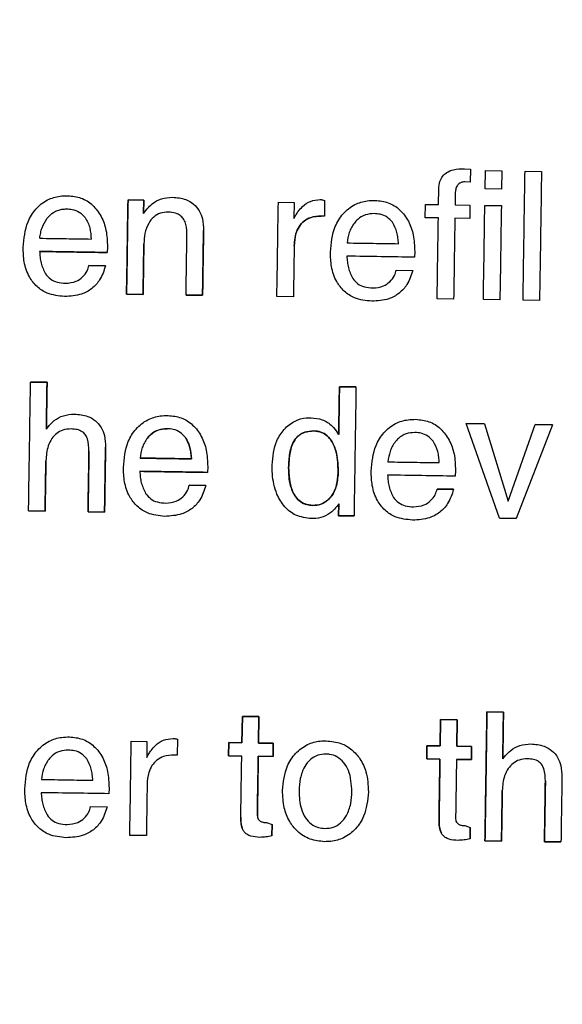
# Model space of a CAD drawing. Units: millimetres. Extents: x 221 to 2025, y 369 to 1890.
# Drawn here: x 655 to 667, y 795 to 818 of the extents above; entities that cross this region are included whole.
import ezdxf

# ---------------------------------------------------------------- set-up
doc = ezdxf.new("R2010")
doc.units = ezdxf.units.MM
doc.styles.add('BLAIR ITC', font='txt', dxfattribs={"height": 25})
doc.dimstyles.new('BLAIR ITC', dxfattribs={"dimtxt": 25, "dimasz": 20, "dimexe": 15, "dimexo": 10, "dimgap": 5, "dimtad": 0, "dimdec": 0, "dimdsep": 46, "dimtxsty": 'BLAIR ITC', "dimcen": 0.09, "dimclrd": 8, "dimclre": 8, "dimclrt": 256, "dimadec": 0, "dimazin": 0, "dimtfac": 1, "dimtdec": 0, "dimtmove": 0, "dimatfit": 3, "dimfxl": 1, "dimtfill": 1, "dimtolj": 1, "dimtzin": 0, "dimarcsym": 0})

# ---------------------------------------------------------------- blocks, each defined once
blk = doc.blocks.new('*D19')
at = {"color": 8, "lineweight": -2, "transparency": 16777216}
for p, q in [((522.621, 694.234), (522.621, 1116.765)), ((882.614, 694.234), (882.614, 1116.765)), ((542.621, 1101.765), (614.83, 1101.765)), ((862.614, 1101.765), (750.314, 1101.765))]:
    blk.add_line(p, q, dxfattribs=at)
at = {"color": 8, "transparency": 16777216}
for points in [[(542.621, 1105.098), (542.621, 1098.432), (522.621, 1101.765)], [(862.614, 1105.098), (862.614, 1098.432), (882.614, 1101.765)]]:
    blk.add_solid(points, dxfattribs=at)
at = {"layer": 'Defpoints', "color": 0, "transparency": 16777216}
for p in [(882.614, 1101.765), (522.621, 684.234), (882.614, 684.234)]:
    blk.add_point(p, dxfattribs=at)
at = {"transparency": 16777216, "insert": (682.572, 1115.94), "char_height": 25, "attachment_point": 2, "style": 'BLAIR ITC', "bg_fill": 3, "box_fill_scale": 1.1, "bg_fill_color": 256, "bg_fill_true_color": 13158600, "bg_fill_transparency": 0}
blk.add_mtext('\\A1;%%c360', dxfattribs=at)
blk = doc.blocks.new('*D20')
at = {"color": 8, "lineweight": -2, "transparency": 16777216}
for p, q in [((387.618, 694.234), (387.618, 1264.692)), ((1017.618, 694.234), (1017.618, 1264.692)), ((407.618, 1249.692), (604.392, 1249.692)), ((997.618, 1249.692), (739.876, 1249.692))]:
    blk.add_line(p, q, dxfattribs=at)
at = {"color": 8, "transparency": 16777216}
for points in [[(407.618, 1253.025), (407.618, 1246.359), (387.618, 1249.692)], [(997.618, 1253.025), (997.618, 1246.359), (1017.618, 1249.692)]]:
    blk.add_solid(points, dxfattribs=at)
at = {"layer": 'Defpoints', "color": 0, "transparency": 16777216}
for p in [(1017.618, 1249.692), (387.618, 684.234), (1017.618, 684.234)]:
    blk.add_point(p, dxfattribs=at)
at = {"transparency": 16777216, "insert": (672.134, 1263.867), "char_height": 25, "attachment_point": 2, "style": 'BLAIR ITC', "bg_fill": 3, "box_fill_scale": 1.1, "bg_fill_color": 256, "bg_fill_true_color": 13158600, "bg_fill_transparency": 0}
blk.add_mtext('\\A1;%%c630', dxfattribs=at)

msp = doc.modelspace()

# ---------------------------------------------------------------- linework, layer by layer
at = {"color": 7, "linetype": 'Continuous', "lineweight": 25}
for p, q in [((664.987, 814.661), (665.13, 814.653)), ((665.13, 814.653), (665.125, 814.345)), ((665.468, 814.192), (665.475, 814.615)), ((665.475, 814.615), (665.859, 814.609)), ((665.859, 814.609), (665.853, 814.187)), ((666.397, 814.601), (666.781, 814.595)), ((665.125, 814.345), (664.998, 814.353)), ((664.387, 813.825), (664.392, 814.19)), ((664.775, 814.089), (664.771, 813.819)), ((665.853, 814.187), (665.468, 814.192)), ((657.164, 813.935), (657.53, 813.93)), ((657.53, 813.93), (657.164, 813.935)), ((657.53, 813.93), (657.525, 813.622)), ((657.525, 813.622), (657.53, 813.93)), ((660.66, 813.882), (661.026, 813.876)), ((661.026, 813.876), (661.02, 813.505)), ((661.737, 813.924), (661.731, 813.556)), ((664.075, 813.522), (664.079, 813.829)), ((664.079, 813.829), (664.387, 813.825)), ((657.525, 813.622), (657.607, 813.728)), ((664.771, 813.819), (665.117, 813.813)), ((665.117, 813.813), (665.112, 813.506)), ((665.463, 813.808), (665.847, 813.802)), ((661.731, 813.556), (661.656, 813.559)), ((664.382, 813.517), (664.075, 813.522)), ((665.112, 813.506), (664.766, 813.511)), ((656.686, 812.845), (656.68, 812.713)), ((663.832, 812.736), (663.826, 812.603)), ((656.256, 812.412), (656.641, 812.406)), ((656.641, 812.406), (656.256, 812.412)), ((663.403, 812.302), (663.787, 812.297)), ((657.514, 811.739), (657.13, 811.745)), ((657.13, 811.745), (657.514, 811.739)), ((658.897, 811.718), (658.513, 811.724)), ((658.513, 811.724), (658.897, 811.718)), ((661.011, 811.686), (660.626, 811.692)), ((664.737, 811.629), (664.353, 811.635)), ((665.813, 811.612), (665.429, 811.618)), ((666.735, 811.598), (666.351, 811.604)), ((654.897, 809.702), (655.281, 809.696)), ((655.281, 809.696), (654.897, 809.702)), ((662.081, 809.592), (662.466, 809.587)), ((662.466, 809.587), (662.081, 809.592)), ((655.264, 808.608), (655.327, 808.688)), ((665.805, 806.538), (665.028, 808.74)), ((665.028, 808.74), (665.453, 808.734)), ((665.453, 808.734), (665.028, 808.74)), ((665.453, 808.734), (666.007, 806.935)), ((666.007, 806.935), (666.636, 808.716)), ((667.037, 808.71), (666.195, 806.532)), ((666.636, 808.716), (667.037, 808.71)), ((667.037, 808.71), (666.636, 808.716)), ((662.037, 808.524), (662.065, 808.484)), ((662.065, 808.484), (662.037, 808.524)), ((659.017, 807.735), (659.011, 807.603)), ((664.78, 807.647), (664.774, 807.514)), ((658.588, 807.302), (658.972, 807.296)), ((658.972, 807.296), (658.588, 807.302)), ((664.351, 807.213), (664.735, 807.208)), ((664.735, 807.208), (664.351, 807.213)), ((662.066, 806.873), (662.02, 806.807)), ((662.062, 806.595), (662.066, 806.873)), ((662.066, 806.873), (662.062, 806.595)), ((655.235, 806.7), (654.851, 806.705)), ((654.851, 806.705), (655.235, 806.7)), ((656.618, 806.678), (656.234, 806.684)), ((656.234, 806.684), (656.618, 806.678)), ((662.42, 806.59), (662.062, 806.595)), ((662.062, 806.595), (662.42, 806.59)), ((666.195, 806.532), (665.805, 806.538)), ((665.805, 806.538), (666.195, 806.532)), ((659.813, 801.315), (659.823, 801.93)), ((659.823, 801.93), (659.813, 801.315)), ((659.823, 801.93), (660.207, 801.924)), ((660.207, 801.924), (659.823, 801.93)), ((665.512, 802.035), (665.896, 802.029)), ((665.896, 802.029), (665.512, 802.035)), ((660.207, 801.924), (660.197, 801.309)), ((660.197, 801.309), (660.207, 801.924)), ((664.424, 801.245), (664.433, 801.859)), ((664.433, 801.859), (664.424, 801.245)), ((664.433, 801.859), (664.817, 801.854)), ((664.817, 801.854), (664.433, 801.859)), ((664.817, 801.854), (664.808, 801.239)), ((664.808, 801.239), (664.817, 801.854)), ((657.239, 801.355), (657.605, 801.349)), ((657.605, 801.349), (657.6, 800.978)), ((658.316, 801.397), (658.31, 801.029)), ((659.501, 801.013), (659.506, 801.32)), ((659.506, 801.32), (659.501, 801.013)), ((659.506, 801.32), (659.813, 801.315)), ((659.813, 801.315), (659.506, 801.32)), ((660.197, 801.309), (660.543, 801.304)), ((660.543, 801.304), (660.197, 801.309)), ((660.543, 801.304), (660.539, 800.997)), ((660.539, 800.997), (660.543, 801.304)), ((664.112, 800.942), (664.116, 801.249)), ((664.116, 801.249), (664.112, 800.942)), ((664.116, 801.249), (664.424, 801.245)), ((664.424, 801.245), (664.116, 801.249)), ((658.31, 801.029), (658.235, 801.032)), ((659.809, 801.008), (659.501, 801.013)), ((659.501, 801.013), (659.809, 801.008)), ((664.808, 801.239), (665.154, 801.233)), ((665.154, 801.233), (664.808, 801.239)), ((665.154, 801.233), (665.149, 800.926)), ((665.149, 800.926), (665.154, 801.233)), ((665.88, 800.941), (665.943, 801.021)), ((660.539, 800.997), (660.193, 801.002)), ((660.193, 801.002), (660.539, 800.997)), ((664.419, 800.937), (664.112, 800.942)), ((664.112, 800.942), (664.419, 800.937)), ((665.149, 800.926), (664.803, 800.931)), ((664.803, 800.931), (665.149, 800.926)), ((656.723, 800.265), (656.717, 800.133)), ((656.293, 799.832), (656.678, 799.826)), ((660.384, 799.462), (660.514, 799.421)), ((660.514, 799.421), (660.51, 799.152)), ((660.51, 799.152), (660.514, 799.421)), ((664.995, 799.391), (665.125, 799.351)), ((665.125, 799.351), (665.121, 799.082)), ((665.121, 799.082), (665.125, 799.351)), ((657.59, 799.159), (657.206, 799.165)), ((665.85, 799.032), (665.466, 799.038)), ((665.466, 799.038), (665.85, 799.032)), ((667.233, 799.011), (666.849, 799.017)), ((666.849, 799.017), (667.233, 799.011))]:
    msp.add_line(p, q, dxfattribs=at)
for radius in [315, 292, 180.163, 179.997]:
    msp.add_circle((702.618, 684.234), radius, dxfattribs=at)
for radius, start, end in [(265, 90.21703, 208.78297), (264, 90.21703, 208.78297), (258, 90.22208, 208.77792), (257, 90.22208, 208.77792)]:
    msp.add_arc((702.618, 684.234), radius, start, end, dxfattribs=at)
for points, knots in [([(664.392, 814.19), (664.397, 814.25), (664.405, 814.353), (664.473, 814.487), (664.582, 814.584), (664.759, 814.654), (664.901, 814.658), (664.987, 814.661)], [0, 0, 0, 0, 0.205755, 0.356691, 0.508126, 0.70481, 1, 1, 1, 1]), ([(666.351, 811.604), (666.359, 812.093), (666.374, 813.092), (666.389, 814.091), (666.397, 814.601)], [0, 0, 0, 0, 0.4897251, 1, 1, 1, 1]), ([(666.781, 814.595), (666.773, 814.085), (666.758, 813.086), (666.743, 812.087), (666.735, 811.598)], [0, 0, 0, 0, 0.5102386, 1, 1, 1, 1]), ([(664.998, 814.353), (664.968, 814.351), (664.916, 814.348), (664.853, 814.31), (664.808, 814.254), (664.78, 814.178), (664.777, 814.119), (664.775, 814.089)], [0, 0, 0, 0, 0.232385, 0.390445, 0.5485, 0.770687, 1, 1, 1, 1]), ([(654.726, 812.829), (654.744, 813.034), (654.773, 813.356), (655.006, 813.734), (655.271, 813.946), (655.542, 814.028), (655.703, 814.032), (655.763, 814.033)], [0, 0, 0, 0, 0.341457, 0.534887, 0.729379, 0.89887, 1, 1, 1, 1]), ([(655.763, 814.033), (655.867, 814.023), (656.077, 814.002), (656.355, 813.823), (656.553, 813.555), (656.673, 813.217), (656.681, 812.975), (656.686, 812.845)], [0, 0, 0, 0, 0.184556, 0.37095, 0.569684, 0.770613, 1, 1, 1, 1]), ([(657.13, 811.745), (657.135, 812.099), (657.147, 812.829), (657.158, 813.559), (657.164, 813.935)], [0, 0, 0, 0, 0.484656, 1, 1, 1, 1]), ([(657.164, 813.935), (657.158, 813.589), (657.147, 812.859), (657.136, 812.129), (657.13, 811.745)], [0, 0, 0, 0, 0.473558, 1, 1, 1, 1]), ([(657.607, 813.728), (657.646, 813.768), (657.74, 813.866), (657.941, 813.978), (658.109, 813.99), (658.196, 813.996)], [0, 0, 0, 0, 0.25227, 0.612236, 1, 1, 1, 1]), ([(658.196, 813.996), (658.301, 813.988), (658.477, 813.973), (658.693, 813.849), (658.828, 813.689), (658.911, 813.475), (658.917, 813.317), (658.921, 813.226)], [0, 0, 0, 0, 0.261957, 0.43443, 0.607295, 0.774746, 1, 1, 1, 1]), ([(660.626, 811.692), (660.632, 812.046), (660.643, 812.776), (660.654, 813.506), (660.66, 813.882)], [0, 0, 0, 0, 0.4852074, 1, 1, 1, 1]), ([(661.122, 813.666), (661.154, 813.706), (661.233, 813.802), (661.405, 813.921), (661.557, 813.936), (661.634, 813.944)], [0, 0, 0, 0, 0.252523, 0.621229, 1, 1, 1, 1]), ([(661.634, 813.944), (661.642, 813.943), (661.66, 813.942), (661.695, 813.938), (661.72, 813.93), (661.737, 813.924)], [0, 0, 0, 0, 0.251135, 0.502517, 1, 1, 1, 1]), ([(661.872, 812.719), (661.89, 812.925), (661.919, 813.247), (662.152, 813.625), (662.417, 813.836), (662.688, 813.919), (662.849, 813.923), (662.909, 813.924)], [0, 0, 0, 0, 0.341455, 0.534908, 0.729422, 0.898929, 1, 1, 1, 1]), ([(662.909, 813.924), (663.014, 813.914), (663.223, 813.893), (663.501, 813.713), (663.699, 813.445), (663.819, 813.107), (663.827, 812.865), (663.832, 812.736)], [0, 0, 0, 0, 0.184543, 0.370923, 0.569625, 0.770523, 1, 1, 1, 1]), ([(655.282, 813.507), (655.329, 813.558), (655.423, 813.66), (655.596, 813.721), (655.703, 813.725), (655.74, 813.726)], [0, 0, 0, 0, 0.390702, 0.785975, 1, 1, 1, 1]), ([(655.74, 813.726), (655.781, 813.724), (655.882, 813.718), (656.041, 813.662), (656.124, 813.57), (656.166, 813.523)], [0, 0, 0, 0, 0.252353, 0.616585, 1, 1, 1, 1]), ([(658.093, 813.652), (658.033, 813.648), (657.913, 813.64), (657.752, 813.543), (657.624, 813.378), (657.547, 813.159), (657.537, 812.994), (657.532, 812.913)], [0, 0, 0, 0, 0.170683, 0.343235, 0.523874, 0.76448, 1, 1, 1, 1]), ([(658.534, 813.101), (658.532, 813.189), (658.529, 813.32), (658.471, 813.476), (658.399, 813.564), (658.29, 813.628), (658.183, 813.649), (658.11, 813.651), (658.093, 813.652)], [0, 0, 0, 0, 0.3247069, 0.4767097, 0.6052863, 0.7336537, 0.9357697, 1, 1, 1, 1]), ([(661.02, 813.505), (661.028, 813.519), (661.044, 813.547), (661.076, 813.601), (661.104, 813.64), (661.122, 813.666)], [0, 0, 0, 0, 0.25009, 0.500213, 1, 1, 1, 1]), ([(662.887, 813.617), (662.818, 813.612), (662.68, 813.603), (662.523, 813.508), (662.453, 813.427), (662.428, 813.398)], [0, 0, 0, 0, 0.388471, 0.781499, 1, 1, 1, 1]), ([(663.313, 813.414), (663.275, 813.457), (663.198, 813.543), (663.041, 813.607), (662.935, 813.614), (662.887, 813.617)], [0, 0, 0, 0, 0.349042, 0.700055, 1, 1, 1, 1]), ([(665.429, 811.618), (665.434, 811.973), (665.446, 812.703), (665.457, 813.433), (665.463, 813.808)], [0, 0, 0, 0, 0.485888, 1, 1, 1, 1]), ([(665.847, 813.802), (665.841, 813.427), (665.83, 812.697), (665.819, 811.967), (665.813, 811.612)], [0, 0, 0, 0, 0.514061, 1, 1, 1, 1]), ([(655.112, 813.044), (655.118, 813.085), (655.13, 813.168), (655.171, 813.33), (655.238, 813.436), (655.282, 813.507)], [0, 0, 0, 0, 0.250959, 0.502184, 1, 1, 1, 1]), ([(656.166, 813.523), (656.19, 813.486), (656.236, 813.411), (656.29, 813.243), (656.3, 813.113), (656.307, 813.026)], [0, 0, 0, 0, 0.251609, 0.503236, 1, 1, 1, 1]), ([(661.656, 813.559), (661.572, 813.554), (661.429, 813.545), (661.251, 813.448), (661.134, 813.316), (661.046, 813.12), (661.035, 812.965), (661.029, 812.869)], [0, 0, 0, 0, 0.236567, 0.399492, 0.562526, 0.72978, 1, 1, 1, 1]), ([(661.029, 812.869), (661.039, 812.993), (661.055, 813.179), (661.189, 813.391), (661.333, 813.502), (661.496, 813.554), (661.604, 813.557), (661.656, 813.559)], [0, 0, 0, 0, 0.347265, 0.520689, 0.694952, 0.852958, 1, 1, 1, 1]), ([(662.428, 813.398), (662.404, 813.363), (662.356, 813.295), (662.292, 813.14), (662.272, 813.017), (662.258, 812.935)], [0, 0, 0, 0, 0.251027, 0.502338, 1, 1, 1, 1]), ([(663.454, 812.917), (663.451, 812.96), (663.445, 813.048), (663.417, 813.221), (663.354, 813.337), (663.313, 813.414)], [0, 0, 0, 0, 0.251228, 0.502675, 1, 1, 1, 1]), ([(664.353, 811.635), (664.358, 811.938), (664.367, 812.566), (664.377, 813.193), (664.382, 813.517)], [0, 0, 0, 0, 0.483447, 1, 1, 1, 1]), ([(664.766, 813.511), (664.761, 813.187), (664.752, 812.56), (664.742, 811.932), (664.737, 811.629)], [0, 0, 0, 0, 0.5164925, 1, 1, 1, 1]), ([(658.921, 813.226), (658.916, 812.964), (658.909, 812.461), (658.901, 811.959), (658.897, 811.718)], [0, 0, 0, 0, 0.52178, 1, 1, 1, 1]), ([(658.897, 811.718), (658.902, 811.989), (658.909, 812.492), (658.917, 812.995), (658.921, 813.226)], [0, 0, 0, 0, 0.539227, 1, 1, 1, 1]), ([(655.112, 813.044), (655.316, 813.041), (655.714, 813.035), (656.112, 813.029), (656.307, 813.026)], [0, 0, 0, 0, 0.511214, 1, 1, 1, 1]), ([(657.532, 812.913), (657.529, 812.706), (657.523, 812.315), (657.517, 811.924), (657.514, 811.739)], [0, 0, 0, 0, 0.528341, 1, 1, 1, 1]), ([(657.514, 811.739), (657.518, 811.954), (657.524, 812.346), (657.53, 812.737), (657.532, 812.913)], [0, 0, 0, 0, 0.549938, 1, 1, 1, 1]), ([(658.513, 811.724), (658.517, 811.942), (658.524, 812.401), (658.531, 812.86), (658.534, 813.101)], [0, 0, 0, 0, 0.476062, 1, 1, 1, 1]), ([(662.258, 812.935), (662.461, 812.932), (662.859, 812.926), (663.258, 812.92), (663.454, 812.917)], [0, 0, 0, 0, 0.508908, 1, 1, 1, 1]), ([(655.687, 811.69), (655.549, 811.704), (655.315, 811.727), (655.036, 811.913), (654.842, 812.163), (654.735, 812.482), (654.729, 812.717), (654.726, 812.829)], [0, 0, 0, 0, 0.243926, 0.412558, 0.580776, 0.801387, 1, 1, 1, 1]), ([(656.68, 812.713), (656.422, 812.717), (655.898, 812.725), (655.374, 812.733), (655.107, 812.737)], [0, 0, 0, 0, 0.491613, 1, 1, 1, 1]), ([(655.107, 812.737), (655.11, 812.692), (655.117, 812.602), (655.145, 812.423), (655.204, 812.301), (655.243, 812.22)], [0, 0, 0, 0, 0.250924, 0.502207, 1, 1, 1, 1]), ([(655.107, 812.737), (655.362, 812.733), (655.886, 812.725), (656.41, 812.717), (656.68, 812.713)], [0, 0, 0, 0, 0.486075, 1, 1, 1, 1]), ([(661.029, 812.869), (661.026, 812.661), (661.019, 812.267), (661.013, 811.872), (661.011, 811.686)], [0, 0, 0, 0, 0.527106, 1, 1, 1, 1]), ([(662.833, 811.581), (662.695, 811.595), (662.461, 811.618), (662.182, 811.803), (661.989, 812.053), (661.882, 812.373), (661.875, 812.608), (661.872, 812.719)], [0, 0, 0, 0, 0.2439401, 0.4125526, 0.5807499, 0.8013375, 1, 1, 1, 1]), ([(663.826, 812.603), (663.567, 812.607), (663.043, 812.615), (662.519, 812.623), (662.254, 812.628)], [0, 0, 0, 0, 0.493342, 1, 1, 1, 1]), ([(662.254, 812.628), (662.257, 812.583), (662.263, 812.493), (662.291, 812.314), (662.35, 812.191), (662.389, 812.11)], [0, 0, 0, 0, 0.250935, 0.50223, 1, 1, 1, 1]), ([(656.641, 812.406), (656.604, 812.291), (656.539, 812.089), (656.33, 811.864), (656.048, 811.71), (655.822, 811.698), (655.687, 811.69)], [0, 0, 0, 0, 0.27491, 0.483737, 0.692626, 1, 1, 1, 1]), ([(655.711, 811.997), (655.796, 812.005), (655.941, 812.019), (656.113, 812.137), (656.218, 812.269), (656.245, 812.37), (656.256, 812.412)], [0, 0, 0, 0, 0.335989, 0.579895, 0.824299, 1, 1, 1, 1]), ([(663.787, 812.297), (663.75, 812.182), (663.685, 811.98), (663.477, 811.754), (663.194, 811.601), (662.968, 811.588), (662.833, 811.581)], [0, 0, 0, 0, 0.274938, 0.483787, 0.692697, 1, 1, 1, 1]), ([(662.858, 811.888), (662.942, 811.896), (663.087, 811.91), (663.259, 812.028), (663.364, 812.16), (663.391, 812.26), (663.403, 812.302)], [0, 0, 0, 0, 0.3359864, 0.5799169, 0.8243468, 1, 1, 1, 1]), ([(655.243, 812.22), (655.279, 812.176), (655.353, 812.087), (655.522, 812.011), (655.645, 812.002), (655.711, 811.997)], [0, 0, 0, 0, 0.315717, 0.633228, 1, 1, 1, 1]), ([(662.389, 812.11), (662.426, 812.066), (662.499, 811.978), (662.669, 811.902), (662.792, 811.893), (662.858, 811.888)], [0, 0, 0, 0, 0.315681, 0.633156, 1, 1, 1, 1]), ([(654.851, 806.705), (654.858, 807.195), (654.874, 808.194), (654.889, 809.193), (654.897, 809.702)], [0, 0, 0, 0, 0.4904382, 1, 1, 1, 1]), ([(655.281, 809.696), (655.278, 809.505), (655.272, 809.142), (655.267, 808.779), (655.264, 808.608)], [0, 0, 0, 0, 0.527839, 1, 1, 1, 1]), ([(655.264, 808.608), (655.267, 808.81), (655.273, 809.172), (655.278, 809.535), (655.281, 809.696)], [0, 0, 0, 0, 0.555377, 1, 1, 1, 1]), ([(662.065, 808.484), (662.067, 808.659), (662.073, 809.029), (662.079, 809.398), (662.081, 809.592)], [0, 0, 0, 0, 0.4747026, 1, 1, 1, 1]), ([(662.081, 809.592), (662.079, 809.429), (662.073, 809.059), (662.068, 808.69), (662.065, 808.484)], [0, 0, 0, 0, 0.442815, 1, 1, 1, 1]), ([(662.466, 809.587), (662.458, 809.078), (662.443, 808.079), (662.427, 807.08), (662.42, 806.59)], [0, 0, 0, 0, 0.508752, 1, 1, 1, 1]), ([(655.327, 808.688), (655.366, 808.729), (655.461, 808.826), (655.662, 808.938), (655.83, 808.95), (655.916, 808.957)], [0, 0, 0, 0, 0.2522725, 0.6122538, 1, 1, 1, 1]), ([(655.916, 808.957), (656.022, 808.948), (656.198, 808.934), (656.414, 808.809), (656.548, 808.65), (656.632, 808.435), (656.638, 808.277), (656.641, 808.186)], [0, 0, 0, 0, 0.26197, 0.434448, 0.60732, 0.774762, 1, 1, 1, 1]), ([(657.057, 807.718), (657.075, 807.924), (657.104, 808.246), (657.337, 808.624), (657.602, 808.836), (657.873, 808.918), (658.034, 808.922), (658.094, 808.923)], [0, 0, 0, 0, 0.341473, 0.534915, 0.729419, 0.898924, 1, 1, 1, 1]), ([(658.094, 808.923), (658.199, 808.913), (658.408, 808.892), (658.686, 808.712), (658.884, 808.444), (659.004, 808.106), (659.013, 807.864), (659.017, 807.735)], [0, 0, 0, 0, 0.1845716, 0.3709813, 0.5696989, 0.770607, 1, 1, 1, 1]), ([(660.516, 807.773), (660.535, 807.967), (660.563, 808.267), (660.784, 808.614), (661.025, 808.806), (661.256, 808.87), (661.383, 808.872), (661.42, 808.872)], [0, 0, 0, 0, 0.361575, 0.559854, 0.759521, 0.931787, 1, 1, 1, 1]), ([(661.42, 808.872), (661.509, 808.863), (661.689, 808.845), (661.904, 808.704), (661.997, 808.578), (662.037, 808.524)], [0, 0, 0, 0, 0.361774, 0.727745, 1, 1, 1, 1]), ([(662.82, 807.63), (662.838, 807.836), (662.867, 808.158), (663.101, 808.536), (663.365, 808.747), (663.636, 808.83), (663.797, 808.834), (663.858, 808.835)], [0, 0, 0, 0, 0.341472, 0.534931, 0.729451, 0.898968, 1, 1, 1, 1]), ([(663.858, 808.835), (663.962, 808.825), (664.171, 808.804), (664.449, 808.624), (664.647, 808.356), (664.767, 808.018), (664.776, 807.776), (664.78, 807.647)], [0, 0, 0, 0, 0.184562, 0.370962, 0.569655, 0.770541, 1, 1, 1, 1]), ([(655.841, 808.612), (655.775, 808.608), (655.654, 808.6), (655.499, 808.512), (655.382, 808.383), (655.276, 808.171), (655.262, 807.99), (655.253, 807.873)], [0, 0, 0, 0, 0.184475, 0.338459, 0.491884, 0.672344, 1, 1, 1, 1]), ([(656.256, 808.093), (656.253, 808.192), (656.25, 808.329), (656.174, 808.482), (656.091, 808.558), (655.977, 808.604), (655.888, 808.609), (655.841, 808.612)], [0, 0, 0, 0, 0.381184, 0.529933, 0.6534, 0.814498, 1, 1, 1, 1]), ([(657.613, 808.397), (657.66, 808.448), (657.755, 808.55), (657.927, 808.611), (658.034, 808.615), (658.072, 808.616)], [0, 0, 0, 0, 0.390738, 0.786046, 1, 1, 1, 1]), ([(658.072, 808.616), (658.003, 808.611), (657.865, 808.602), (657.708, 808.507), (657.638, 808.426), (657.613, 808.397)], [0, 0, 0, 0, 0.388512, 0.781583, 1, 1, 1, 1]), ([(658.498, 808.413), (658.46, 808.456), (658.383, 808.542), (658.226, 808.606), (658.12, 808.613), (658.072, 808.616)], [0, 0, 0, 0, 0.349049, 0.700068, 1, 1, 1, 1]), ([(660.9, 807.718), (660.905, 807.827), (660.915, 808.045), (660.994, 808.313), (661.138, 808.473), (661.294, 808.554), (661.417, 808.56), (661.489, 808.564)], [0, 0, 0, 0, 0.278954, 0.561202, 0.689355, 0.817683, 1, 1, 1, 1]), ([(661.489, 808.564), (661.416, 808.56), (661.292, 808.553), (661.136, 808.471), (661.018, 808.339), (660.918, 808.084), (660.907, 807.863), (660.9, 807.718)], [0, 0, 0, 0, 0.185537, 0.312436, 0.439478, 0.629919, 1, 1, 1, 1]), ([(661.489, 808.564), (661.55, 808.558), (661.661, 808.547), (661.811, 808.451), (661.94, 808.283), (662.042, 807.986), (662.047, 807.739), (662.051, 807.588)], [0, 0, 0, 0, 0.1427132, 0.2637494, 0.4117187, 0.6411506, 1, 1, 1, 1]), ([(662.051, 807.588), (662.049, 807.693), (662.045, 807.931), (661.972, 808.225), (661.832, 808.431), (661.694, 808.531), (661.571, 808.56), (661.504, 808.563), (661.489, 808.564)], [0, 0, 0, 0, 0.252062, 0.567908, 0.704204, 0.841616, 0.963645, 1, 1, 1, 1]), ([(657.613, 808.397), (657.589, 808.362), (657.541, 808.294), (657.477, 808.139), (657.457, 808.016), (657.443, 807.934)], [0, 0, 0, 0, 0.251047, 0.502379, 1, 1, 1, 1]), ([(658.498, 808.413), (658.521, 808.376), (658.568, 808.301), (658.621, 808.133), (658.632, 808.002), (658.639, 807.916)], [0, 0, 0, 0, 0.251639, 0.503296, 1, 1, 1, 1]), ([(658.639, 807.916), (658.636, 807.959), (658.63, 808.047), (658.602, 808.22), (658.539, 808.336), (658.498, 808.413)], [0, 0, 0, 0, 0.251245, 0.502711, 1, 1, 1, 1]), ([(663.835, 808.528), (663.766, 808.523), (663.628, 808.514), (663.471, 808.419), (663.401, 808.338), (663.376, 808.309)], [0, 0, 0, 0, 0.388515, 0.781589, 1, 1, 1, 1]), ([(664.261, 808.325), (664.223, 808.368), (664.146, 808.454), (663.99, 808.518), (663.884, 808.525), (663.835, 808.528)], [0, 0, 0, 0, 0.349018, 0.700004, 1, 1, 1, 1]), ([(656.641, 808.186), (656.637, 807.926), (656.63, 807.423), (656.622, 806.921), (656.618, 806.678)], [0, 0, 0, 0, 0.518425, 1, 1, 1, 1]), ([(656.618, 806.678), (656.622, 806.951), (656.63, 807.453), (656.638, 807.956), (656.641, 808.186)], [0, 0, 0, 0, 0.5412415, 1, 1, 1, 1]), ([(663.376, 808.309), (663.352, 808.274), (663.305, 808.206), (663.24, 808.051), (663.22, 807.928), (663.206, 807.846)], [0, 0, 0, 0, 0.251045, 0.502374, 1, 1, 1, 1]), ([(664.402, 807.828), (664.399, 807.871), (664.393, 807.959), (664.365, 808.132), (664.303, 808.248), (664.261, 808.325)], [0, 0, 0, 0, 0.251254, 0.502729, 1, 1, 1, 1]), ([(656.234, 806.684), (656.237, 806.91), (656.245, 807.38), (656.252, 807.849), (656.256, 808.093)], [0, 0, 0, 0, 0.480201, 1, 1, 1, 1]), ([(656.256, 808.093), (656.252, 807.879), (656.245, 807.409), (656.238, 806.94), (656.234, 806.684)], [0, 0, 0, 0, 0.455962, 1, 1, 1, 1]), ([(658.639, 807.916), (658.431, 807.919), (658.033, 807.925), (657.635, 807.931), (657.443, 807.934)], [0, 0, 0, 0, 0.519775, 1, 1, 1, 1]), ([(657.443, 807.934), (657.646, 807.931), (658.044, 807.925), (658.443, 807.919), (658.639, 807.916)], [0, 0, 0, 0, 0.508945, 1, 1, 1, 1]), ([(655.253, 807.873), (655.25, 807.668), (655.244, 807.277), (655.238, 806.886), (655.235, 806.7)], [0, 0, 0, 0, 0.524024, 1, 1, 1, 1]), ([(655.235, 806.7), (655.238, 806.916), (655.244, 807.307), (655.25, 807.698), (655.253, 807.873)], [0, 0, 0, 0, 0.552535, 1, 1, 1, 1]), ([(658.018, 806.58), (657.88, 806.594), (657.646, 806.617), (657.367, 806.803), (657.174, 807.052), (657.067, 807.372), (657.06, 807.607), (657.057, 807.718)], [0, 0, 0, 0, 0.243948, 0.412573, 0.580784, 0.801359, 1, 1, 1, 1]), ([(661.434, 806.528), (661.308, 806.543), (661.072, 806.571), (660.789, 806.797), (660.59, 807.13), (660.519, 807.476), (660.517, 807.704), (660.516, 807.773)], [0, 0, 0, 0, 0.216584, 0.402428, 0.602979, 0.881334, 1, 1, 1, 1]), ([(661.463, 806.835), (661.4, 806.841), (661.285, 806.851), (661.14, 806.94), (661.017, 807.083), (660.911, 807.346), (660.904, 807.574), (660.9, 807.718)], [0, 0, 0, 0, 0.15971, 0.290802, 0.421343, 0.634963, 1, 1, 1, 1]), ([(660.9, 807.718), (660.907, 807.535), (660.916, 807.281), (661.068, 807.01), (661.205, 806.892), (661.341, 806.842), (661.429, 806.837), (661.463, 806.835)], [0, 0, 0, 0, 0.457947, 0.639101, 0.775824, 0.912919, 1, 1, 1, 1]), ([(663.206, 807.846), (663.409, 807.843), (663.807, 807.837), (664.205, 807.831), (664.402, 807.828)], [0, 0, 0, 0, 0.507355, 1, 1, 1, 1]), ([(659.011, 807.603), (658.752, 807.607), (658.228, 807.615), (657.704, 807.623), (657.439, 807.627)], [0, 0, 0, 0, 0.493318, 1, 1, 1, 1]), ([(657.439, 807.627), (657.442, 807.582), (657.448, 807.492), (657.476, 807.313), (657.535, 807.191), (657.574, 807.109)], [0, 0, 0, 0, 0.250954, 0.502266, 1, 1, 1, 1]), ([(657.439, 807.627), (657.693, 807.623), (658.217, 807.615), (658.741, 807.607), (659.011, 807.603)], [0, 0, 0, 0, 0.4849206, 1, 1, 1, 1]), ([(662.051, 807.588), (662.042, 807.476), (662.028, 807.289), (661.911, 807.053), (661.759, 806.901), (661.593, 806.839), (661.497, 806.836), (661.463, 806.835)], [0, 0, 0, 0, 0.313835, 0.520018, 0.727817, 0.905299, 1, 1, 1, 1]), ([(661.463, 806.835), (661.525, 806.839), (661.649, 806.848), (661.819, 806.951), (661.946, 807.111), (662.034, 807.33), (662.045, 807.494), (662.051, 807.588)], [0, 0, 0, 0, 0.1726106, 0.3469072, 0.5382387, 0.7381345, 1, 1, 1, 1]), ([(663.781, 806.492), (663.643, 806.506), (663.409, 806.529), (663.131, 806.714), (662.937, 806.964), (662.83, 807.283), (662.823, 807.519), (662.82, 807.63)], [0, 0, 0, 0, 0.2439583, 0.4125693, 0.5807657, 0.8013222, 1, 1, 1, 1]), ([(664.774, 807.514), (664.515, 807.518), (663.991, 807.526), (663.467, 807.534), (663.202, 807.538)], [0, 0, 0, 0, 0.49451, 1, 1, 1, 1]), ([(663.202, 807.538), (663.205, 807.493), (663.211, 807.403), (663.239, 807.225), (663.298, 807.102), (663.337, 807.021)], [0, 0, 0, 0, 0.250962, 0.502283, 1, 1, 1, 1]), ([(658.972, 807.296), (658.935, 807.181), (658.87, 806.979), (658.662, 806.754), (658.379, 806.6), (658.153, 806.588), (658.018, 806.58)], [0, 0, 0, 0, 0.274898, 0.483745, 0.692652, 1, 1, 1, 1]), ([(658.043, 806.887), (658.127, 806.895), (658.272, 806.909), (658.444, 807.027), (658.549, 807.159), (658.576, 807.259), (658.588, 807.302)], [0, 0, 0, 0, 0.335996, 0.579927, 0.824357, 1, 1, 1, 1]), ([(664.735, 807.208), (664.698, 807.093), (664.633, 806.891), (664.425, 806.665), (664.142, 806.512), (663.916, 806.499), (663.781, 806.492)], [0, 0, 0, 0, 0.2749195, 0.4837816, 0.6927046, 1, 1, 1, 1]), ([(663.806, 806.799), (663.89, 806.807), (664.035, 806.821), (664.207, 806.939), (664.312, 807.07), (664.34, 807.171), (664.351, 807.213)], [0, 0, 0, 0, 0.335994, 0.579943, 0.824393, 1, 1, 1, 1]), ([(657.574, 807.109), (657.611, 807.065), (657.684, 806.977), (657.854, 806.901), (657.977, 806.892), (658.043, 806.887)], [0, 0, 0, 0, 0.315685, 0.633164, 1, 1, 1, 1]), ([(663.337, 807.021), (663.374, 806.977), (663.447, 806.889), (663.617, 806.813), (663.74, 806.804), (663.806, 806.799)], [0, 0, 0, 0, 0.315658, 0.63311, 1, 1, 1, 1]), ([(662.02, 806.807), (661.983, 806.765), (661.894, 806.665), (661.707, 806.558), (661.539, 806.53), (661.449, 806.528), (661.434, 806.528)], [0, 0, 0, 0, 0.249173, 0.598023, 0.935363, 1, 1, 1, 1]), ([(665.466, 799.038), (665.474, 799.532), (665.489, 800.531), (665.504, 801.529), (665.512, 802.035)], [0, 0, 0, 0, 0.493889, 1, 1, 1, 1]), ([(665.512, 802.035), (665.505, 801.558), (665.489, 800.559), (665.474, 799.56), (665.466, 799.038)], [0, 0, 0, 0, 0.477173, 1, 1, 1, 1]), ([(665.896, 802.029), (665.893, 801.841), (665.888, 801.478), (665.882, 801.116), (665.88, 800.941)], [0, 0, 0, 0, 0.518014, 1, 1, 1, 1]), ([(665.88, 800.941), (665.883, 801.145), (665.888, 801.508), (665.894, 801.871), (665.896, 802.029)], [0, 0, 0, 0, 0.562761, 1, 1, 1, 1]), ([(654.763, 800.249), (654.781, 800.454), (654.81, 800.776), (655.043, 801.154), (655.308, 801.366), (655.579, 801.448), (655.74, 801.452), (655.8, 801.453)], [0, 0, 0, 0, 0.341496, 0.534939, 0.729442, 0.898955, 1, 1, 1, 1]), ([(655.8, 801.453), (655.904, 801.443), (656.114, 801.422), (656.392, 801.243), (656.59, 800.975), (656.71, 800.637), (656.718, 800.394), (656.723, 800.265)], [0, 0, 0, 0, 0.184602, 0.3710429, 0.5697602, 0.7706614, 1, 1, 1, 1]), ([(657.206, 799.165), (657.211, 799.523), (657.222, 800.253), (657.233, 800.983), (657.239, 801.355)], [0, 0, 0, 0, 0.490707, 1, 1, 1, 1]), ([(657.701, 801.139), (657.733, 801.178), (657.812, 801.275), (657.984, 801.394), (658.136, 801.409), (658.213, 801.417)], [0, 0, 0, 0, 0.252532, 0.621273, 1, 1, 1, 1]), ([(658.213, 801.417), (658.222, 801.416), (658.239, 801.415), (658.274, 801.411), (658.299, 801.402), (658.316, 801.397)], [0, 0, 0, 0, 0.25114, 0.502526, 1, 1, 1, 1]), ([(660.757, 800.205), (660.777, 800.404), (660.808, 800.718), (661.049, 801.083), (661.319, 801.288), (661.579, 801.359), (661.727, 801.361), (661.773, 801.362)], [0, 0, 0, 0, 0.340865, 0.54133, 0.742855, 0.919538, 1, 1, 1, 1]), ([(661.773, 801.362), (661.89, 801.351), (662.104, 801.33), (662.376, 801.168), (662.577, 800.938), (662.735, 800.603), (662.747, 800.333), (662.755, 800.175)], [0, 0, 0, 0, 0.2016761, 0.369098, 0.5358661, 0.7272589, 1, 1, 1, 1]), ([(665.943, 801.021), (665.982, 801.061), (666.076, 801.159), (666.277, 801.271), (666.445, 801.283), (666.532, 801.289)], [0, 0, 0, 0, 0.252274, 0.612343, 1, 1, 1, 1]), ([(666.532, 801.289), (666.637, 801.281), (666.813, 801.266), (667.029, 801.142), (667.164, 800.982), (667.247, 800.768), (667.253, 800.61), (667.257, 800.519)], [0, 0, 0, 0, 0.262014, 0.434464, 0.607309, 0.774712, 1, 1, 1, 1]), ([(655.777, 801.146), (655.709, 801.142), (655.571, 801.132), (655.414, 801.037), (655.344, 800.956), (655.319, 800.927)], [0, 0, 0, 0, 0.388571, 0.781702, 1, 1, 1, 1]), ([(656.204, 800.943), (656.165, 800.986), (656.089, 801.073), (655.932, 801.136), (655.826, 801.143), (655.777, 801.146)], [0, 0, 0, 0, 0.349031, 0.700029, 1, 1, 1, 1]), ([(657.6, 800.978), (657.607, 800.992), (657.623, 801.02), (657.655, 801.074), (657.683, 801.113), (657.701, 801.139)], [0, 0, 0, 0, 0.250123, 0.500279, 1, 1, 1, 1]), ([(658.235, 801.032), (658.151, 801.027), (658.009, 801.018), (657.83, 800.921), (657.713, 800.789), (657.625, 800.593), (657.614, 800.438), (657.608, 800.342)], [0, 0, 0, 0, 0.236589, 0.399551, 0.562623, 0.729889, 1, 1, 1, 1]), ([(661.768, 801.055), (661.703, 801.05), (661.572, 801.041), (661.394, 800.932), (661.249, 800.745), (661.158, 800.49), (661.147, 800.296), (661.141, 800.2)], [0, 0, 0, 0, 0.163638, 0.329021, 0.508437, 0.756801, 1, 1, 1, 1]), ([(662.371, 800.181), (662.361, 800.351), (662.348, 800.592), (662.192, 800.862), (662.038, 800.997), (661.884, 801.049), (661.796, 801.053), (661.768, 801.055)], [0, 0, 0, 0, 0.4228849, 0.5991034, 0.7769561, 0.9294643, 1, 1, 1, 1]), ([(655.319, 800.927), (655.295, 800.893), (655.247, 800.824), (655.182, 800.669), (655.162, 800.546), (655.149, 800.464)], [0, 0, 0, 0, 0.251072, 0.502428, 1, 1, 1, 1]), ([(656.344, 800.446), (656.341, 800.49), (656.336, 800.577), (656.308, 800.75), (656.245, 800.866), (656.204, 800.943)], [0, 0, 0, 0, 0.251277, 0.502774, 1, 1, 1, 1]), ([(659.787, 799.59), (659.79, 799.82), (659.798, 800.292), (659.805, 800.765), (659.809, 801.008)], [0, 0, 0, 0, 0.4859454, 1, 1, 1, 1]), ([(660.193, 801.002), (660.189, 800.765), (660.182, 800.303), (660.175, 799.842), (660.172, 799.618)], [0, 0, 0, 0, 0.514345, 1, 1, 1, 1]), ([(660.172, 799.618), (660.175, 799.871), (660.183, 800.332), (660.19, 800.794), (660.193, 801.002)], [0, 0, 0, 0, 0.54837, 1, 1, 1, 1]), ([(664.397, 799.519), (664.401, 799.749), (664.408, 800.222), (664.415, 800.695), (664.419, 800.937)], [0, 0, 0, 0, 0.486776, 1, 1, 1, 1]), ([(664.419, 800.937), (664.416, 800.724), (664.409, 800.251), (664.401, 799.778), (664.397, 799.519)], [0, 0, 0, 0, 0.451905, 1, 1, 1, 1]), ([(664.803, 800.931), (664.8, 800.695), (664.793, 800.233), (664.786, 799.772), (664.782, 799.548)], [0, 0, 0, 0, 0.513503, 1, 1, 1, 1]), ([(666.456, 800.945), (666.39, 800.94), (666.27, 800.932), (666.114, 800.844), (665.997, 800.716), (665.891, 800.503), (665.877, 800.322), (665.868, 800.206)], [0, 0, 0, 0, 0.184514, 0.338549, 0.492024, 0.67254, 1, 1, 1, 1]), ([(666.871, 800.426), (666.868, 800.525), (666.865, 800.662), (666.789, 800.815), (666.706, 800.891), (666.592, 800.936), (666.503, 800.942), (666.456, 800.945)], [0, 0, 0, 0, 0.38125, 0.529959, 0.653398, 0.81449, 1, 1, 1, 1]), ([(655.149, 800.464), (655.351, 800.461), (655.75, 800.455), (656.148, 800.449), (656.344, 800.446)], [0, 0, 0, 0, 0.507567, 1, 1, 1, 1]), ([(657.608, 800.342), (657.605, 800.138), (657.599, 799.744), (657.593, 799.349), (657.59, 799.159)], [0, 0, 0, 0, 0.516988, 1, 1, 1, 1]), ([(666.849, 799.017), (666.853, 799.246), (666.86, 799.716), (666.867, 800.185), (666.871, 800.426)], [0, 0, 0, 0, 0.48737, 1, 1, 1, 1]), ([(666.871, 800.426), (666.868, 800.214), (666.86, 799.744), (666.853, 799.275), (666.849, 799.017)], [0, 0, 0, 0, 0.451083, 1, 1, 1, 1]), ([(667.257, 800.519), (667.253, 800.262), (667.245, 799.759), (667.237, 799.257), (667.233, 799.011)], [0, 0, 0, 0, 0.511753, 1, 1, 1, 1]), ([(655.724, 799.11), (655.586, 799.124), (655.352, 799.147), (655.073, 799.333), (654.88, 799.583), (654.772, 799.902), (654.766, 800.137), (654.763, 800.249)], [0, 0, 0, 0, 0.243967, 0.412597, 0.580813, 0.801354, 1, 1, 1, 1]), ([(656.717, 800.133), (656.457, 800.137), (655.933, 800.145), (655.409, 800.153), (655.144, 800.157)], [0, 0, 0, 0, 0.494356, 1, 1, 1, 1]), ([(655.144, 800.157), (655.147, 800.112), (655.154, 800.022), (655.182, 799.843), (655.241, 799.721), (655.28, 799.64)], [0, 0, 0, 0, 0.250985, 0.50233, 1, 1, 1, 1]), ([(661.737, 799.018), (661.622, 799.029), (661.392, 799.052), (661.107, 799.236), (660.903, 799.495), (660.773, 799.823), (660.763, 800.072), (660.757, 800.205)], [0, 0, 0, 0, 0.198105, 0.398238, 0.568548, 0.768307, 1, 1, 1, 1]), ([(661.141, 800.2), (661.147, 800.057), (661.157, 799.837), (661.278, 799.577), (661.415, 799.422), (661.579, 799.338), (661.692, 799.33), (661.742, 799.326)], [0, 0, 0, 0, 0.357441, 0.551151, 0.712738, 0.8756, 1, 1, 1, 1]), ([(662.755, 800.175), (662.736, 799.981), (662.706, 799.671), (662.471, 799.305), (662.2, 799.096), (661.936, 799.022), (661.785, 799.019), (661.737, 799.018)], [0, 0, 0, 0, 0.332735, 0.534412, 0.737101, 0.916046, 1, 1, 1, 1]), ([(661.742, 799.326), (661.808, 799.33), (661.94, 799.34), (662.12, 799.451), (662.266, 799.642), (662.355, 799.896), (662.366, 800.088), (662.371, 800.181)], [0, 0, 0, 0, 0.165311, 0.332205, 0.515661, 0.764743, 1, 1, 1, 1]), ([(665.868, 800.206), (665.865, 800.004), (665.859, 799.613), (665.853, 799.222), (665.85, 799.032)], [0, 0, 0, 0, 0.515327, 1, 1, 1, 1]), ([(665.85, 799.032), (665.854, 799.251), (665.86, 799.642), (665.866, 800.033), (665.868, 800.206)], [0, 0, 0, 0, 0.55853, 1, 1, 1, 1]), ([(655.28, 799.64), (655.317, 799.596), (655.39, 799.507), (655.56, 799.431), (655.683, 799.422), (655.748, 799.417)], [0, 0, 0, 0, 0.315667, 0.633127, 1, 1, 1, 1]), ([(656.678, 799.826), (656.641, 799.711), (656.576, 799.509), (656.367, 799.284), (656.085, 799.13), (655.859, 799.118), (655.724, 799.11)], [0, 0, 0, 0, 0.274863, 0.483721, 0.692639, 1, 1, 1, 1]), ([(655.748, 799.417), (655.833, 799.425), (655.978, 799.439), (656.15, 799.557), (656.255, 799.689), (656.282, 799.79), (656.293, 799.832)], [0, 0, 0, 0, 0.336006, 0.579954, 0.824403, 1, 1, 1, 1]), ([(659.787, 799.59), (659.785, 799.511), (659.783, 799.423), (659.819, 799.345), (659.822, 799.336)], [0, 0, 0, 0, 0.892353, 1, 1, 1, 1]), ([(660.229, 799.118), (660.159, 799.123), (660.055, 799.129), (659.932, 799.182), (659.864, 799.242), (659.813, 799.338), (659.789, 799.457), (659.787, 799.549), (659.787, 799.59)], [0, 0, 0, 0, 0.278582, 0.412031, 0.5233738, 0.6346312, 0.8385102, 1, 1, 1, 1]), ([(660.172, 799.618), (660.173, 799.6), (660.175, 799.566), (660.204, 799.525), (660.245, 799.49), (660.307, 799.467), (660.358, 799.463), (660.384, 799.462)], [0, 0, 0, 0, 0.186446, 0.339105, 0.490262, 0.730394, 1, 1, 1, 1]), ([(664.84, 799.048), (664.769, 799.052), (664.665, 799.059), (664.542, 799.111), (664.474, 799.172), (664.423, 799.268), (664.399, 799.387), (664.398, 799.479), (664.397, 799.519)], [0, 0, 0, 0, 0.278583, 0.412024, 0.523362, 0.634614, 0.838472, 1, 1, 1, 1]), ([(664.397, 799.519), (664.397, 799.441), (664.397, 799.337), (664.441, 799.244), (664.452, 799.221)], [0, 0, 0, 0, 0.74915, 1, 1, 1, 1]), ([(664.782, 799.548), (664.783, 799.529), (664.786, 799.495), (664.814, 799.454), (664.856, 799.42), (664.918, 799.396), (664.968, 799.393), (664.995, 799.391)], [0, 0, 0, 0, 0.186452, 0.339104, 0.490254, 0.730365, 1, 1, 1, 1]), ([(660.51, 799.152), (660.487, 799.148), (660.441, 799.14), (660.347, 799.125), (660.277, 799.121), (660.229, 799.118)], [0, 0, 0, 0, 0.250343, 0.500707, 1, 1, 1, 1]), ([(665.121, 799.082), (665.098, 799.078), (665.051, 799.07), (664.958, 799.055), (664.887, 799.05), (664.84, 799.048)], [0, 0, 0, 0, 0.250346, 0.500713, 1, 1, 1, 1])]:
    msp.add_open_spline(points, degree=3, knots=knots, dxfattribs=at)

# ---------------------------------------------------------------- next in the draw order: dimensions: what is measured, and where the dimension line sits
dim = msp.add_linear_dim(base=(882.614, 1101.765), p1=(522.621, 684.234), p2=(882.614, 684.234), text='%%c<>', dimstyle='BLAIR ITC')
dim.commit()
dim.dimension.update_dxf_attribs({"geometry": '*D19', "text_midpoint": (682.572, 1101.765), "dimtype": 160})

# ---------------------------------------------------------------- next in the draw order: dimensions: what is measured, and where the dimension line sits
dim = msp.add_linear_dim(base=(1017.618, 1249.692), p1=(387.618, 684.234), p2=(1017.618, 684.234), text='%%c<>', dimstyle='BLAIR ITC')
dim.commit()
dim.dimension.update_dxf_attribs({"geometry": '*D20', "text_midpoint": (672.134, 1249.692), "dimtype": 160})

doc.saveas('drawing.dxf')
